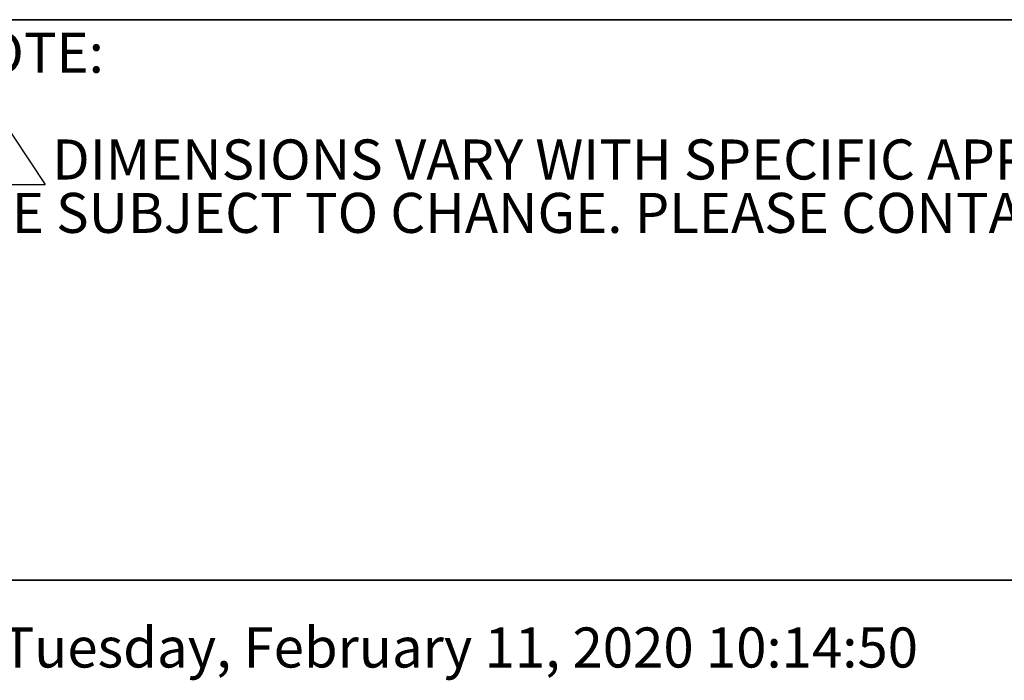
# Model space of a CAD drawing. Units: inches. Extents: x 0.5 to 17.3, y 0.1 to 10.6.
# Drawn here: x 9.8 to 12.9, y 0.1 to 2.1 of the extents above; entities that cross this region are included whole.
import ezdxf

# ---------------------------------------------------------------- set-up
doc = ezdxf.new("R2010")
doc.units = ezdxf.units.IN
doc.header["$MEASUREMENT"] = 0
doc.layers.add('FORMAT', color=7, linetype='Continuous')
doc.styles.add('SLDTEXTSTYLE2', font='TXT', dxfattribs={"width": 0.7})
doc.styles.add('SLDTEXTSTYLE4', font='TXT', dxfattribs={"width": 0.75})

# ---------------------------------------------------------------- blocks, each defined once
blk = doc.blocks.new('SW_SYMBOL_T#_1')
at = {"layer": 'FORMAT', "color": 0}
for p, q in [((-11.81, 0), (31.5, 64.96)), ((31.5, 64.96), (74.8, 0)), ((-11.81, 0), (74.8, 0))]:
    blk.add_line(p, q, dxfattribs=at)
at = {"layer": 'FORMAT', "color": 0, "insert": (31.5, 19.69), "char_height": 29.53, "attachment_point": 5, "style": 'SLDTEXTSTYLE2'}
blk.add_mtext('1', dxfattribs=at)
blk = doc.blocks.new('SW_NOTE_0_1')
at = {"layer": 'FORMAT', "color": 0, "xscale": 0.004233333333333333, "yscale": 0.004233333333333333, "zscale": 0.004233333333333333}
blk.add_blockref('SW_SYMBOL_T#_1', (0, -0.3125), dxfattribs=at)
at = {"layer": 'FORMAT', "color": 0, "char_height": 0.125, "attachment_point": 1, "style": 'SLDTEXTSTYLE2'}
for s, insert in [('NOTE:', (0, 0.1611)), ('DIMENSIONS VARY WITH SPECIFIC APPLICATIONS. SPECIFICATIONS ARE NOMINAL AND', (0.3384, -0.1722)), ('ARE SUBJECT TO CHANGE. PLEASE CONTACT SPECTRUM AQUATICS FOR CUSTOM APPLICATIONS', (0, -0.3389))]:
    blk.add_mtext(s, dxfattribs=dict(at, insert=insert))

msp = doc.modelspace()

# ---------------------------------------------------------------- linework, layer by layer
at = {"layer": 'FORMAT', "color": 7, "lineweight": 35}
msp.add_line((9.48328, 2.14207), (16.49207, 2.14207), dxfattribs=at)
at = {"layer": 'FORMAT', "linetype": 'Continuous', "lineweight": 35}
msp.add_line((16.49207, 0.39207), (0.49972, 0.39207), dxfattribs=at)

# ---------------------------------------------------------------- block references
at = {"layer": 'FORMAT'}
msp.add_blockref('SW_NOTE_0_1', (9.57606, 1.94034), dxfattribs=at)

# ---------------------------------------------------------------- texts
at = {"layer": 'FORMAT', "color": 7, "insert": (9.57606, 0.24447), "char_height": 0.125, "attachment_point": 1, "style": 'SLDTEXTSTYLE4'}
msp.add_mtext('A  Tuesday, February 11, 2020 10:14:50', dxfattribs=at)

doc.saveas('drawing.dxf')
